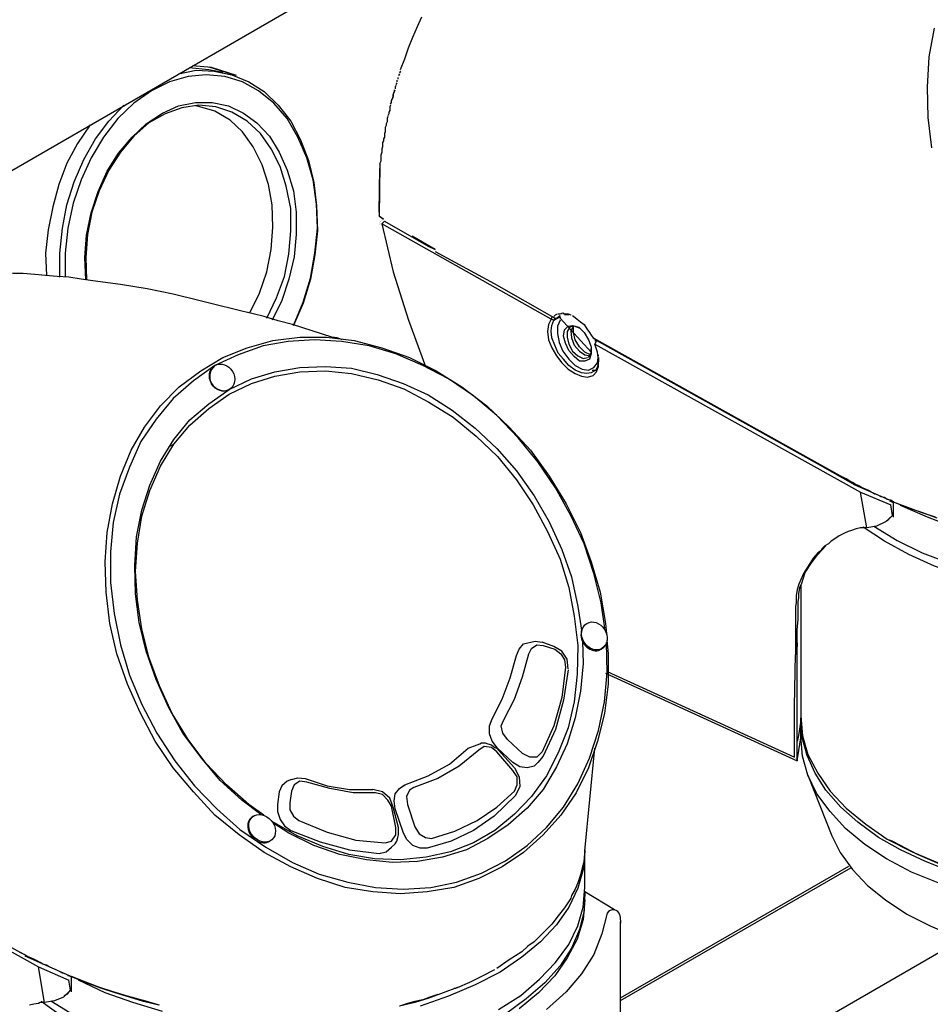
# Model space of a CAD drawing. Extents: x -12275 to 8380, y 0 to 5554.
# Drawn here: x 1216 to 1397, y 1270 to 1465 of the extents above; entities that cross this region are included whole.
import ezdxf
from ezdxf import colors
from ezdxf.entities.mleader import LeaderData, LeaderLine
from ezdxf.math import Vec2, Vec3

# ---------------------------------------------------------------- set-up
doc = ezdxf.new("R2010")
doc.units = 0
doc.header["$LTSCALE"] = 0.1
doc.layers.get('0').update_dxf_attribs({"linetype": 'CONTINUOUS'})
doc.layers.add('SUNPOU', color=7, linetype='CONTINUOUS')
doc.styles.get("Standard").update_dxf_attribs({"font": 'ROMANS.shx', "bigfont": 'extfont2.shx'})

# ---------------------------------------------------------------- blocks, each defined once
blk = doc.blocks.new('_OPEN')
at = {"color": 0, "linetype": 'ByBlock'}
for p, q in [((-1, 0.1667), (0, 0)), ((0, 0), (-1, -0.1667)), ((0, 0), (-1, 0))]:
    blk.add_line(p, q, dxfattribs=at)

msp = doc.modelspace()

# ---------------------------------------------------------------- linework, layer by layer
at = {"color": 2}
for p, q in [((1325.7, 1406.23), (1326.23, 1405.88)), ((1326.23, 1405.88), (1326.59, 1405.53)), ((1326.59, 1405.53), (1327.29, 1405)), ((1327.29, 1405), (1328, 1404.47)), ((1328, 1404.47), (1328.52, 1403.59)), ((1328.52, 1403.59), (1329.05, 1402.88)), ((1329.05, 1402.88), (1329.41, 1402.35)), ((1329.41, 1402.35), (1329.76, 1401.83)), ((1329.76, 1401.83), (1379.17, 1374.3)), ((1379.87, 1373.94), (1379.17, 1374.3)), ((1380.4, 1373.59), (1379.87, 1373.94)), ((1381.11, 1373.24), (1380.4, 1373.59)), ((1381.64, 1372.88), (1381.11, 1373.24)), ((1382.35, 1372.53), (1381.64, 1372.88)), ((1383.05, 1372.18), (1382.35, 1372.53)), ((1383.58, 1372), (1383.05, 1372.18)), ((1384.29, 1371.65), (1383.58, 1372)), ((1384.82, 1371.3), (1384.29, 1371.65)), ((1385.52, 1370.94), (1384.82, 1371.3)), ((1386.05, 1370.77), (1385.52, 1370.94)), ((1386.76, 1370.41), (1386.05, 1370.77)), ((1387.46, 1370.24), (1386.76, 1370.41)), ((1387.99, 1369.89), (1387.46, 1370.24)), ((1388.7, 1369.71), (1387.99, 1369.89)), ((1389.23, 1369.36), (1388.7, 1369.71)), ((1392.05, 1368.3), (1389.23, 1369.36)), ((1394.87, 1367.24), (1392.05, 1368.3)), ((1397.52, 1366.36), (1394.87, 1367.24)), ((1314.59, 1339), (1315.12, 1340.24)), ((1315.12, 1340.24), (1316, 1341.3)), ((1316, 1341.3), (1318.29, 1341.83)), ((1317.06, 1339.36), (1317.59, 1340.42)), ((1317.59, 1340.42), (1318.64, 1341.12)), ((1318.29, 1341.83), (1319.7, 1341.65)), ((1318.64, 1341.12), (1319.88, 1340.95)), ((1319.88, 1340.95), (1322.17, 1340.24)), ((1322.17, 1340.24), (1323.41, 1339.36)), ((1313.35, 1334.59), (1314.59, 1339)), ((1315.82, 1334.77), (1317.06, 1339.36)), ((1323.41, 1339.36), (1324.12, 1338.12)), ((1324.12, 1338.12), (1324.29, 1336.71)), ((1324.29, 1336.71), (1323.59, 1330.71)), ((1311.76, 1330.36), (1313.35, 1334.59)), ((1314.23, 1330.36), (1315.82, 1334.77)), ((1309.82, 1326.48), (1311.76, 1330.36)), ((1312.11, 1326.3), (1314.23, 1330.36)), ((1323.59, 1330.71), (1322, 1325.07)), ((1309.29, 1325.07), (1309.82, 1326.48)), ((1311.58, 1325.07), (1312.11, 1326.3)), ((1309.29, 1323.48), (1309.29, 1325.07)), ((1311.94, 1323.65), (1311.58, 1325.07)), ((1322, 1325.07), (1319.7, 1319.95)), ((1309.82, 1322.06), (1309.29, 1323.48)), ((1312.82, 1322.42), (1311.94, 1323.65)), ((1301.35, 1317.48), (1305.06, 1320.65)), ((1305.06, 1320.65), (1306.82, 1321.36)), ((1306.82, 1321.36), (1307.35, 1321.53)), ((1307.35, 1321.53), (1307.71, 1321.71)), ((1307.71, 1321.71), (1308.41, 1321.71)), ((1308.41, 1321.71), (1308.94, 1321.53)), ((1308.94, 1321.53), (1309.64, 1321.36)), ((1309.64, 1321.36), (1310.35, 1320.83)), ((1310.88, 1320.65), (1309.82, 1322.06)), ((1310.35, 1320.83), (1310.7, 1320.65)), ((1310.7, 1320.65), (1311.06, 1320.3)), ((1313.88, 1317.83), (1310.88, 1320.65)), ((1311.06, 1320.3), (1314.23, 1316.77)), ((1317.23, 1318.89), (1315.82, 1319.59)), ((1318.64, 1318.89), (1317.23, 1318.89)), ((1319.7, 1319.95), (1318.64, 1318.89)), ((1297.12, 1315.18), (1301.35, 1317.48)), ((1315.29, 1316.95), (1313.88, 1317.83)), ((1314.23, 1316.77), (1315.12, 1315.01)), ((1316.7, 1316.77), (1315.29, 1316.95)), ((1318.11, 1317.13), (1316.7, 1316.77)), ((1270.12, 1314.48), (1271.35, 1314.83)), ((1271.35, 1314.83), (1272.77, 1314.65)), ((1272.77, 1314.65), (1277.18, 1313.24)), ((1292.53, 1313.42), (1297.12, 1315.18)), ((1315.12, 1315.01), (1315.29, 1313.06)), ((1268.18, 1313.24), (1267.65, 1312.01)), ((1269.23, 1314.12), (1268.18, 1313.24)), ((1270.12, 1314.48), (1269.23, 1314.12)), ((1277.18, 1313.24), (1281.59, 1312.53)), ((1290.59, 1311.65), (1291.47, 1312.71)), ((1291.47, 1312.71), (1292.53, 1313.42)), ((1315.29, 1313.06), (1314.41, 1311.3)), ((1267.65, 1312.01), (1267.29, 1309.54)), ((1281.59, 1312.53), (1286.17, 1312.53)), ((1290.41, 1310.24), (1290.59, 1311.65)), ((1314.41, 1311.3), (1310.17, 1307.24)), ((1267.29, 1309.54), (1267.29, 1308.13)), ((1290.59, 1308.66), (1290.41, 1310.24)), ((1267.29, 1308.13), (1267.82, 1306.54)), ((1292.18, 1304.06), (1290.59, 1308.66)), ((1310.17, 1307.24), (1306.12, 1304.42)), ((1267.82, 1306.54), (1268.71, 1305.3)), ((1268.71, 1305.3), (1269.94, 1304.42)), ((1269.94, 1304.42), (1275.76, 1302.12)), ((1292.88, 1302.65), (1292.18, 1304.06)), ((1306.12, 1304.42), (1301.7, 1302.3)), ((1275.76, 1302.12), (1281.59, 1300.54)), ((1288.82, 1300.19), (1289.88, 1301.07)), ((1294.12, 1301.42), (1292.88, 1302.65)), ((1295.53, 1300.89), (1294.12, 1301.42)), ((1301.7, 1302.3), (1296.94, 1300.89)), ((1281.59, 1300.54), (1287.41, 1299.83)), ((1287.41, 1299.83), (1288.82, 1300.19)), ((1296.94, 1300.89), (1295.53, 1300.89)), ((1328, 1298.42), (1327.64, 1297.01)), ((1327.29, 1295.59), (1326.76, 1294.01)), ((1327.64, 1297.01), (1327.29, 1295.59)), ((1326.76, 1294.01), (1326.23, 1292.77)), ((1325.53, 1291.54), (1325.35, 1291.01)), ((1326.23, 1292.77), (1325.53, 1291.54)), ((1325.17, 1290.66), (1324.12, 1289.07)), ((1325.35, 1291.01), (1325.17, 1290.66)), ((1322.88, 1287.48), (1321.64, 1285.89)), ((1324.12, 1289.07), (1322.88, 1287.48)), ((1332.59, 1288.01), (1331.53, 1283.95)), ((1335.05, 1287.63), (1335.23, 1286.42)), ((1321.64, 1285.89), (1320.23, 1284.48)), ((1320.23, 1284.48), (1319.17, 1283.42)), ((1331.53, 1283.95), (1329.94, 1279.89)), ((1318.11, 1282.36), (1316.88, 1281.48)), ((1319.17, 1283.42), (1318.11, 1282.36)), ((1217.18, 1279.89), (1216.47, 1280.24)), ((1217.71, 1279.54), (1217.18, 1279.89)), ((1315.65, 1280.42), (1313.17, 1278.83)), ((1316.88, 1281.48), (1315.65, 1280.42)), ((1329.94, 1279.89), (1327.47, 1276.01)), ((1218.41, 1279.18), (1217.71, 1279.54)), ((1218.94, 1279.01), (1218.41, 1279.18)), ((1219.65, 1278.65), (1218.94, 1279.01)), ((1220.36, 1278.3), (1219.65, 1278.65)), ((1220.89, 1277.95), (1220.36, 1278.3)), ((1221.59, 1277.77), (1220.89, 1277.95)), ((1222.12, 1277.42), (1221.59, 1277.77)), ((1313.17, 1278.83), (1310.7, 1277.07)), ((1222.83, 1277.07), (1222.12, 1277.42)), ((1223.36, 1276.89), (1222.83, 1277.07)), ((1224.06, 1276.54), (1223.36, 1276.89)), ((1224.77, 1276.19), (1224.06, 1276.54)), ((1225.3, 1276.01), (1224.77, 1276.19)), ((1226, 1275.66), (1225.3, 1276.01)), ((1226.53, 1275.48), (1226, 1275.66)), ((1327.47, 1276.01), (1324.47, 1272.48)), ((1229.36, 1274.42), (1226.53, 1275.48)), ((1232.18, 1273.36), (1229.36, 1274.42)), ((1234.82, 1272.48), (1232.18, 1273.36)), ((1237.65, 1271.6), (1234.82, 1272.48)), ((1299.06, 1271.95), (1297.47, 1271.42)), ((1324.47, 1272.48), (1320.58, 1268.95)), ((1239.06, 1271.24), (1237.65, 1271.6)), ((1240.3, 1270.89), (1239.06, 1271.24)), ((1241.53, 1270.54), (1240.3, 1270.89)), ((1242.77, 1270.18), (1241.53, 1270.54)), ((1244, 1269.83), (1242.77, 1270.18)), ((1293.06, 1270.18), (1291.47, 1269.65)), ((1294.47, 1270.54), (1293.06, 1270.18)), ((1296.06, 1270.89), (1294.47, 1270.54)), ((1297.47, 1271.42), (1296.06, 1270.89))]:
    msp.add_line(p, q, dxfattribs=at)
for points in [[(1007.55, 1315.36), (1499.51, 1599.46), (1500.93, 1600.69), (1501.81, 1602.46), (1502.34, 1604.58), (1502.34, 1607.22), (1501.81, 1609.87), (1500.93, 1612.87), (1499.51, 1615.69), (1497.75, 1618.16), (1495.81, 1620.46), (1493.52, 1622.22), (1491.4, 1623.63), (1489.28, 1624.34), (1487.16, 1624.34), (1485.58, 1623.63), (995.02, 1340.42)], [(1291.65, 1454.94), (1292.53, 1457.05), (1293.23, 1459.17), (1294.12, 1461.29), (1295, 1463.41), (1295.88, 1465.35)], [(1396.81, 1439.41), (1396.11, 1445.41), (1395.93, 1451.41), (1396.28, 1457.41), (1397.34, 1463.06)], [(1249.83, 1455.29), (1253.71, 1454.94), (1256.53, 1454.41)], [(1259.18, 1453.7), (1254.24, 1455.29), (1250.53, 1455.64)], [(1253.71, 1455.47), (1258.12, 1454.06)], [(1291.65, 1454.94), (1291.65, 1454.94)], [(1247.71, 1454.06), (1251.24, 1454.76), (1254.77, 1454.59), (1258.3, 1453.88), (1261.65, 1452.47), (1264.65, 1450.53), (1267.47, 1447.88), (1269.94, 1444.71), (1271.88, 1441), (1273.47, 1436.94), (1274.53, 1432.53), (1275.06, 1427.94), (1275.24, 1423), (1274.71, 1418.24), (1273.83, 1413.47), (1272.41, 1408.71), (1270.47, 1404.29), (1272.41, 1408.88), (1273.83, 1413.65), (1274.71, 1418.59), (1275.24, 1423.53), (1275.06, 1428.29), (1274.35, 1433.06), (1273.12, 1437.47), (1271.35, 1441.53), (1269.23, 1445.23), (1266.59, 1448.23), (1263.59, 1450.7), (1260.41, 1452.47), (1256.89, 1453.53), (1253.18, 1453.88), (1249.65, 1453.53), (1245.94, 1452.47), (1242.41, 1450.7), (1238.89, 1448.23), (1235.71, 1445.23), (1232.89, 1441.53), (1230.42, 1437.47), (1228.47, 1433.06), (1226.88, 1428.47), (1225.83, 1423.53), (1225.3, 1418.59), (1225.3, 1413.82)], [(1291.12, 1453.35), (1291.12, 1453)], [(1291.12, 1453), (1291.12, 1453)], [(1291.47, 1454.06), (1291.29, 1453.7)], [(1291.29, 1453.7), (1291.29, 1453.7)], [(1291.29, 1453.53), (1291.29, 1453.53)], [(1291.65, 1454.59), (1291.47, 1454.23)], [(1291.47, 1454.23), (1291.47, 1454.23)], [(1291.65, 1454.76), (1291.65, 1454.76)], [(1290.77, 1451.76), (1290.59, 1451.41), (1290.59, 1451.06)], [(1290.59, 1451.06), (1290.59, 1451.06)], [(1290.94, 1452.29), (1290.77, 1451.94)], [(1290.77, 1451.94), (1290.77, 1451.94)], [(1290.94, 1452.82), (1290.94, 1452.47)], [(1290.94, 1452.47), (1290.94, 1452.47)], [(1289.71, 1448.06), (1289.88, 1448.41), (1289.88, 1448.76), (1290.06, 1449.11), (1290.24, 1449.47), (1290.24, 1450), (1290.24, 1449.64), (1290.06, 1449.29)], [(1290.06, 1449.29), (1290.06, 1449.29)], [(1290.41, 1450.88), (1290.41, 1450.53), (1290.24, 1450.17)], [(1290.24, 1450), (1290.41, 1450.35), (1290.59, 1450.88)], [(1290.24, 1450.17), (1290.24, 1450.17)], [(1224.24, 1413.82), (1224.24, 1418.59), (1224.77, 1423.53), (1225.65, 1428.12), (1227.06, 1432.7), (1229, 1437.12), (1231.3, 1441.17), (1233.94, 1444.71), (1236.94, 1447.88)], [(1229.36, 1413.29), (1229.18, 1417.71), (1229.53, 1422.12), (1230.42, 1426.53), (1231.83, 1430.76), (1233.59, 1434.82), (1235.88, 1438.35), (1238.53, 1441.53), (1241.36, 1444.18), (1244.53, 1446.29), (1247.71, 1447.7), (1251.06, 1448.41), (1254.41, 1448.41), (1257.59, 1447.7), (1260.59, 1446.29), (1263.24, 1444.35), (1265.71, 1441.7), (1267.65, 1438.53), (1269.23, 1435), (1270.47, 1430.94), (1271, 1426.71), (1271, 1422.29), (1270.65, 1417.88), (1269.59, 1413.47), (1268.18, 1409.24), (1266.24, 1405.35)], [(1265.18, 1405.7), (1267.12, 1409.77), (1268.71, 1414), (1269.59, 1418.41), (1269.94, 1423), (1269.94, 1427.41), (1269.06, 1431.82), (1267.82, 1435.71), (1266.06, 1439.23), (1263.94, 1442.23), (1261.29, 1444.71), (1258.3, 1446.47), (1255.12, 1447.53), (1251.76, 1447.88), (1248.42, 1447.35), (1245.06, 1446.12), (1241.88, 1444.35), (1238.89, 1441.7), (1236.24, 1438.53), (1233.94, 1435), (1232, 1430.94), (1230.59, 1426.71), (1229.71, 1422.29), (1229.36, 1417.71), (1229.53, 1413.29)], [(1261.82, 1406.76), (1263.77, 1410.65), (1265.18, 1414.88), (1266.06, 1419.3), (1266.41, 1423.7), (1266.24, 1428.12), (1265.53, 1432.17), (1264.3, 1436.06), (1262.53, 1439.59), (1260.41, 1442.59), (1257.94, 1444.88), (1254.94, 1446.64), (1251.94, 1447.53), (1251.06, 1447.7)], [(1289.71, 1447.88), (1289.53, 1447.53), (1289.53, 1447.17), (1289.53, 1446.82), (1289.35, 1446.47), (1289.35, 1446.12), (1289.18, 1445.76)], [(1289.71, 1448.06), (1289.71, 1448.06)], [(1289.18, 1445.59), (1289, 1445.23), (1289, 1444.88), (1289, 1444.53), (1288.82, 1444.18), (1288.82, 1443.82), (1288.65, 1443.47), (1288.65, 1443.12), (1288.65, 1442.59), (1288.47, 1442.23), (1288.47, 1441.88), (1288.47, 1441.53), (1288.29, 1441.17), (1288.29, 1440.82), (1288.12, 1440.47), (1288.12, 1439.94), (1288.12, 1439.59), (1287.94, 1439.23), (1287.94, 1438.88), (1287.94, 1438.53), (1287.76, 1438), (1287.76, 1437.65), (1287.76, 1437.29), (1287.76, 1436.76), (1287.59, 1436.41), (1287.59, 1436.06), (1287.41, 1426), (1288.29, 1425.29), (1287.76, 1425.65), (1287.41, 1425.82)], [(1289.18, 1445.76), (1289.18, 1445.76)], [(1230.24, 1444), (1227.77, 1440.29), (1225.65, 1436.41), (1224.06, 1432.17), (1222.83, 1427.77), (1221.95, 1423.17), (1221.42, 1418.59), (1221.59, 1414.17)], [(1287.41, 1436.06), (1287.41, 1436.06)], [(1287.59, 1436.06), (1287.59, 1436.06)], [(1287.41, 1426.71), (1287.59, 1435.35)], [(1287.23, 1426), (1287.23, 1426)], [(1287.41, 1426), (1287.41, 1426)], [(1287.41, 1426), (1287.41, 1426)], [(1287.59, 1424.59), (1287.59, 1424.59)], [(1287.59, 1424.59), (1287.59, 1424.59)], [(1287.59, 1424.41), (1287.59, 1424.41)], [(1287.59, 1424.23), (1287.59, 1424.23)], [(1287.59, 1424.23), (1287.59, 1424.23)], [(1287.76, 1424.94), (1287.76, 1424.94)], [(1287.76, 1424.76), (1287.76, 1424.76)], [(1287.76, 1424.76), (1287.76, 1424.76)], [(1287.76, 1424.76), (1287.76, 1424.76)], [(1287.76, 1424.41), (1287.76, 1424.41)], [(1287.76, 1424.41), (1287.76, 1424.41)], [(1287.76, 1424.41), (1287.76, 1424.41)], [(1287.76, 1424.23), (1287.76, 1424.23)], [(1287.76, 1424.23), (1287.76, 1424.23)], [(1287.76, 1424.23), (1287.76, 1424.23)], [(1287.94, 1425.12), (1287.94, 1425.12)], [(1288.47, 1424.94), (1287.94, 1424.41), (1290.24, 1414.88), (1293.23, 1405.35), (1296.59, 1396.18)], [(1321.64, 1406.06), (1321.47, 1405.53), (1287.94, 1424.41)], [(1288.12, 1425.29), (1288.12, 1425.29)], [(1288.12, 1425.12), (1288.12, 1425.12)], [(1288.47, 1424.94), (1297.12, 1420)], [(1288.65, 1425.12), (1288.65, 1425.12)], [(1297.12, 1420), (1298.53, 1419.3), (1293.94, 1421.94)], [(1298.53, 1418.94), (1310.17, 1412.59), (1322, 1405.88), (1322.35, 1405.7)], [(1280.18, 1401.47), (1279.12, 1401.83), (1278.06, 1402), (1274.18, 1403.24), (1270.29, 1404.47), (1267.47, 1405.18), (1264.65, 1406.06), (1262.53, 1406.59), (1260.23, 1407.12), (1258.12, 1407.65), (1256, 1408.18), (1253.88, 1408.71), (1251.76, 1409.24), (1246.65, 1410.47), (1241.53, 1411.53), (1236.24, 1412.41), (1230.77, 1413.12), (1228.47, 1413.47), (1226, 1413.82), (1223.71, 1414), (1221.42, 1414.17), (1219.3, 1414.35), (1217, 1414.53), (1214.89, 1414.53)], [(1322, 1406.06), (1322.35, 1406.41), (1322.7, 1406.59)], [(1322.53, 1405.7), (1323.23, 1406.23)], [(1322.7, 1406.59), (1322.7, 1406.59)], [(1322.88, 1406.59), (1323.23, 1406.59), (1323.76, 1406.76), (1324.12, 1406.59), (1324.47, 1406.59), (1324.82, 1406.59), (1325.35, 1406.41)], [(1322.88, 1406.59), (1322.88, 1406.59)], [(1323.06, 1406.23), (1323.06, 1406.23)], [(1323.06, 1406.23), (1323.06, 1406.23)], [(1323.06, 1406.23), (1323.23, 1405.88)], [(1323.23, 1406.23), (1323.23, 1406.23)], [(1323.23, 1406.23), (1323.23, 1406.23)], [(1323.41, 1406.23), (1323.41, 1406.23)], [(1323.41, 1406.23), (1323.41, 1406.23)], [(1323.41, 1406.23), (1323.41, 1406.23)], [(1323.59, 1406.41), (1323.59, 1406.41)], [(1323.59, 1406.41), (1323.59, 1406.41)], [(1323.59, 1406.41), (1323.59, 1406.41)], [(1323.76, 1406.41), (1323.76, 1406.41)], [(1323.76, 1406.41), (1323.76, 1406.41)], [(1323.94, 1406.41), (1323.94, 1406.41)], [(1323.94, 1406.41), (1323.94, 1406.41)], [(1323.94, 1406.41), (1323.94, 1406.41)], [(1325, 1406.41), (1324.12, 1406.41)], [(1324.12, 1406.41), (1324.12, 1406.41)], [(1324.12, 1406.41), (1324.12, 1406.41)], [(1325, 1406.41), (1325, 1406.41)], [(1325.35, 1406.41), (1325.35, 1406.41)], [(1325.53, 1406.23), (1325.53, 1406.23)], [(1322, 1405.35), (1321.47, 1405.53), (1320.94, 1404.47), (1320.76, 1403.06), (1320.94, 1401.47), (1321.64, 1399.88), (1322.53, 1398.29), (1323.59, 1396.88), (1324.82, 1395.65), (1326.23, 1394.77), (1327.47, 1394.24), (1328.7, 1394.06), (1329.76, 1394.41), (1330.47, 1395.12), (1330.82, 1396.18), (1330.82, 1397.41), (1330.64, 1399), (1330.11, 1400.59), (1382.7, 1371.3), (1388.7, 1368.83)], [(1330.82, 1397.94), (1330.82, 1397.59), (1330.82, 1397.23), (1330.64, 1396.18), (1330.29, 1395.47), (1329.41, 1394.94), (1328.52, 1394.77), (1327.47, 1394.94), (1326.23, 1395.47), (1325, 1396.35), (1323.94, 1397.59), (1322.88, 1398.82), (1322.17, 1400.41), (1321.64, 1401.83), (1321.47, 1403.24), (1321.64, 1404.29), (1322, 1405.35)], [(1322.17, 1405.7), (1322, 1405.35), (1323.23, 1406.06)], [(1322, 1406.06), (1322, 1406.06)], [(1322, 1406.06), (1322, 1406.06)], [(1322, 1406.06), (1322, 1406.06)], [(1322, 1406.06), (1322, 1406.06)], [(1322, 1406.06), (1322, 1406.06)], [(1322, 1406.06), (1322, 1406.06)], [(1322, 1405.88), (1322, 1405.88)], [(1322, 1405.88), (1322, 1405.88)], [(1322.17, 1405.88), (1322.17, 1405.88)], [(1322.17, 1405.88), (1322.17, 1405.88)], [(1322.17, 1405.88), (1322.17, 1405.88)], [(1322.17, 1405.88), (1322.17, 1405.88)], [(1322.17, 1405.7), (1322.17, 1405.7)], [(1322.35, 1405.7), (1322.35, 1405.7)], [(1322.35, 1405.7), (1322.35, 1405.7)], [(1322.35, 1405.7), (1322.35, 1405.7)], [(1322.35, 1405.7), (1322.35, 1405.7)], [(1322.35, 1405.7), (1322.35, 1405.7)], [(1322.53, 1405.88), (1322.53, 1405.88)], [(1322.53, 1405.88), (1322.53, 1405.88)], [(1322.53, 1405.7), (1322.53, 1405.7)], [(1322.53, 1405.7), (1322.53, 1405.7)], [(1322.53, 1405.7), (1322.53, 1405.7)], [(1322.7, 1405.88), (1322.7, 1405.88)], [(1322.7, 1405.88), (1322.7, 1405.88)], [(1323.23, 1405.35), (1322.7, 1404.12), (1322.7, 1402.71), (1323.06, 1400.94), (1323.76, 1399.18), (1325, 1397.59), (1326.23, 1396.35), (1327.64, 1395.65), (1328.88, 1395.47), (1329.94, 1396), (1330.64, 1396.88), (1330.82, 1398.47)], [(1322.88, 1406.06), (1322.88, 1406.06)], [(1322.88, 1406.06), (1322.88, 1406.06)], [(1322.88, 1406.06), (1322.88, 1406.06)], [(1323.06, 1406.06), (1323.06, 1406.06)], [(1323.06, 1406.06), (1323.06, 1406.06)], [(1323.23, 1406.06), (1323.23, 1406.06)], [(1323.23, 1405.88), (1323.23, 1405.53)], [(1323.23, 1405.88), (1323.23, 1405.88)], [(1323.23, 1405.88), (1323.23, 1405.88)], [(1323.23, 1405.7), (1323.23, 1405.7)], [(1323.23, 1405.7), (1323.23, 1405.7)], [(1323.23, 1405.53), (1323.23, 1405.53)], [(1323.23, 1405.35), (1323.23, 1405.35)], [(1327.11, 1403.77), (1326.06, 1404.12), (1325.17, 1403.94), (1324.65, 1403.06), (1324.65, 1402), (1325, 1400.59), (1325.7, 1399.18), (1326.76, 1398.29), (1327.82, 1397.76), (1328.7, 1397.94)], [(1329.23, 1398.82), (1329.23, 1398.47), (1328.17, 1399), (1327.11, 1400.06), (1326.23, 1401.47), (1325.88, 1402.88), (1325.88, 1404.12), (1325.35, 1403.24), (1325.53, 1401.83), (1326.06, 1400.41), (1327.11, 1399.18), (1328.17, 1398.47), (1329.23, 1398.29)], [(1332.52, 1342.02), (1332.76, 1339.36), (1332.76, 1333.36), (1332.06, 1327.53), (1330.64, 1322.06), (1328.88, 1316.77), (1326.41, 1311.83), (1323.41, 1307.42), (1319.88, 1303.54), (1316, 1300.01), (1311.76, 1297.18), (1307.18, 1294.89), (1302.23, 1293.13), (1296.94, 1292.24), (1291.65, 1291.89), (1286.17, 1292.24), (1280.71, 1293.13), (1275.24, 1294.89), (1269.94, 1297.18), (1264.65, 1300.01), (1259.71, 1303.54), (1254.94, 1307.42), (1250.71, 1312.01), (1246.65, 1316.77), (1243.12, 1322.06), (1240.12, 1327.71), (1237.65, 1333.36), (1235.53, 1339.36), (1234.12, 1345.36), (1233.41, 1351.53), (1233.24, 1357.53), (1233.59, 1363.35), (1234.65, 1369), (1236.24, 1374.47), (1238.36, 1379.59), (1241, 1384.18), (1244.18, 1388.41), (1247.89, 1392.12), (1252.12, 1395.3), (1256.53, 1397.94), (1261.29, 1399.88), (1266.41, 1401.3), (1271.71, 1402), (1277, 1402), (1282.47, 1401.3), (1287.94, 1399.88), (1293.41, 1397.94), (1298.71, 1395.3), (1303.82, 1392.12), (1308.76, 1388.41), (1313.17, 1384.18), (1317.41, 1379.59), (1321.11, 1374.47), (1324.47, 1369), (1327.29, 1363.35), (1329.41, 1357.53), (1331.17, 1351.53), (1332.23, 1345.36), (1332.41, 1343.35)], [(1332.15, 1343.96), (1331.35, 1349.42), (1329.94, 1355.24), (1328, 1361.06), (1325.35, 1366.71), (1322.35, 1372.18), (1318.82, 1377.3), (1314.94, 1382.06), (1310.7, 1386.47), (1306.12, 1390.35), (1301.17, 1393.71), (1296.06, 1396.35), (1290.77, 1398.65), (1285.47, 1400.24), (1280, 1401.12), (1274.71, 1401.47), (1269.41, 1401.12), (1264.47, 1400.24), (1259.53, 1398.47), (1254.94, 1396.35), (1250.71, 1393.36), (1246.65, 1389.82), (1243.29, 1385.77), (1240.3, 1381.35), (1238, 1376.24), (1236.06, 1370.94), (1234.82, 1365.3), (1234.3, 1359.48), (1234.3, 1353.47), (1235, 1347.3), (1236.24, 1341.12), (1238, 1335.12), (1240.47, 1329.3), (1243.47, 1323.65), (1247, 1318.18), (1250.88, 1313.24), (1255.3, 1308.66), (1259.88, 1304.59), (1265, 1301.07), (1270.29, 1298.07), (1275.59, 1295.77), (1281.24, 1294.18), (1286.7, 1293.13), (1292.18, 1292.77), (1297.65, 1293.13), (1302.76, 1294.18), (1307.71, 1295.95), (1312.47, 1298.42), (1316.7, 1301.42), (1320.58, 1304.95), (1323.94, 1309.01), (1326.76, 1313.59), (1329.05, 1318.71), (1330.82, 1324.18), (1332.06, 1329.83), (1332.59, 1335.65), (1332.42, 1341.56)], [(1329.76, 1401.83), (1329.76, 1401.83)], [(1329.76, 1401.83), (1330.11, 1401.65)], [(1329.76, 1401.83), (1329.76, 1401.83)], [(1329.76, 1401.83), (1329.76, 1401.83)], [(1329.76, 1401.83), (1329.76, 1401.83)], [(1329.76, 1401.65), (1329.76, 1401.65)], [(1329.76, 1401.65), (1329.76, 1401.65)], [(1329.76, 1401.65), (1329.76, 1401.65)], [(1329.76, 1401.65), (1329.76, 1401.65)], [(1329.76, 1401.65), (1329.76, 1401.65)], [(1329.76, 1401.65), (1329.76, 1401.65)], [(1329.76, 1401.65), (1329.76, 1401.65)], [(1329.76, 1401.65), (1329.76, 1401.65)], [(1329.76, 1401.65), (1329.76, 1401.65)], [(1329.76, 1401.65), (1329.76, 1401.65)], [(1329.76, 1401.65), (1329.76, 1401.65)], [(1329.76, 1401.65), (1329.76, 1401.65)], [(1329.76, 1401.65), (1329.76, 1401.65)], [(1329.94, 1401.65), (1329.94, 1401.65)], [(1329.94, 1401.65), (1329.94, 1401.65)], [(1330.11, 1401.65), (1330.11, 1401.65)], [(1330.47, 1401.47), (1330.11, 1401.3), (1330.47, 1401.3), (1330.11, 1400.59)], [(1330.11, 1401.47), (1330.11, 1401.47)], [(1330.11, 1401.3), (1330.11, 1401.3)], [(1330.47, 1401.3), (1330.47, 1401.3)], [(1388.87, 1369.53), (1381.64, 1372.71), (1374.76, 1376.59), (1330.47, 1401.3)], [(1328.88, 1397.94), (1329.41, 1398.65), (1329.41, 1399.71)], [(1329.23, 1398.47), (1329.05, 1398.12)], [(1329.41, 1399), (1329.41, 1399)], [(1328.7, 1397.94), (1328.7, 1397.94)], [(1329.05, 1398.12), (1329.05, 1398.12)], [(1329.05, 1398.12), (1329.05, 1398.12)], [(1264, 1307.52), (1260.23, 1310.42), (1256, 1314.3), (1252.12, 1318.89), (1248.59, 1323.65), (1245.77, 1328.77), (1243.29, 1334.24), (1241.36, 1339.89), (1239.95, 1345.53), (1239.24, 1351.18), (1239.06, 1356.83), (1239.42, 1362.47), (1240.47, 1367.77), (1242.06, 1372.71), (1244.18, 1377.47), (1246.83, 1381.71), (1250, 1385.59), (1253.71, 1388.76), (1257.77, 1391.59), (1262.18, 1393.71), (1266.77, 1395.12), (1271.71, 1396), (1276.82, 1396.18), (1281.94, 1395.82), (1287.06, 1394.59), (1292.18, 1392.83), (1297.12, 1390.53), (1301.88, 1387.53), (1306.47, 1384), (1310.7, 1379.94), (1314.59, 1375.53), (1318.11, 1370.59), (1321.11, 1365.47), (1323.59, 1360), (1325.53, 1354.53), (1326.76, 1348.71), (1327.5, 1343.99)], [(1246.12, 1380.47), (1246.83, 1380.82), (1250, 1384.53), (1253.71, 1387.88), (1257.77, 1390.71), (1262.18, 1392.83), (1266.77, 1394.24), (1271.71, 1395.12), (1276.82, 1395.3), (1281.94, 1394.77), (1287.23, 1393.53), (1292.35, 1391.77), (1297.29, 1389.12), (1302.06, 1386.12), (1306.65, 1382.41), (1310.88, 1378.36), (1314.59, 1373.77), (1317.94, 1368.83), (1320.76, 1363.53), (1323.23, 1358.06), (1325, 1352.42), (1326.06, 1346.77), (1326.76, 1340.95), (1326.59, 1335.3), (1326.06, 1329.83), (1324.82, 1324.71), (1322.88, 1319.77), (1320.58, 1315.18), (1317.59, 1311.12), (1314.23, 1307.6), (1310.35, 1304.42), (1306.12, 1301.95), (1301.53, 1300.19), (1296.76, 1299.13), (1291.65, 1298.6), (1286.53, 1298.77), (1281.41, 1299.66), (1276.29, 1301.24), (1271.18, 1303.36), (1266.24, 1306.18), (1266.19, 1306.21)], [(1254.94, 1396.35), (1254.94, 1396.35)], [(1329.58, 1395.47), (1330.47, 1395.47)], [(1490.87, 1386.3), (1490.69, 1382.41), (1489.81, 1378.71), (1488.22, 1375), (1485.93, 1371.47), (1482.93, 1368.12), (1479.4, 1364.94), (1475.16, 1361.94), (1470.4, 1359.3), (1465.28, 1357), (1459.81, 1355.06), (1453.81, 1353.47), (1447.63, 1352.06), (1441.28, 1351.36), (1434.76, 1350.83), (1428.23, 1350.83), (1421.7, 1351.18), (1415.17, 1351.89), (1408.99, 1353.12), (1402.99, 1354.71), (1397.34, 1356.65), (1392.23, 1358.95), (1387.46, 1361.59), (1383.23, 1364.41)], [(1264.59, 1307.39), (1261.65, 1309.54), (1257.24, 1313.42), (1253.18, 1317.65), (1249.65, 1322.42), (1246.47, 1327.53), (1244, 1333.01), (1241.88, 1338.65), (1240.47, 1344.3), (1239.59, 1349.95), (1239.24, 1355.59), (1239.59, 1361.24), (1240.47, 1366.53), (1242.06, 1371.65), (1244.18, 1376.42), (1246.83, 1380.82)], [(1383.94, 1364.24), (1382.7, 1371.3)], [(1397.87, 1366.18), (1395.05, 1367.24), (1392.23, 1368.12), (1389.58, 1369.18), (1389.05, 1369.36), (1388.52, 1369.53)], [(1388.87, 1369.18), (1388.87, 1369.18)], [(1388.87, 1369.18), (1388.87, 1369.18)], [(1389.05, 1369.36), (1389.05, 1369.36)], [(1389.05, 1369.18), (1389.05, 1369.18)], [(1389.05, 1369.18), (1389.05, 1369.18)], [(1389.23, 1366.36), (1389.23, 1369.53)], [(1389.23, 1369.36), (1389.23, 1369.36)], [(1387.81, 1365.65), (1388.17, 1365.83), (1388.52, 1366.18), (1389.05, 1366.71), (1388.7, 1368.83)], [(1388.7, 1369), (1388.7, 1369)], [(1388.7, 1369), (1388.7, 1369)], [(1388.7, 1369), (1388.7, 1369)], [(1388.7, 1368.83), (1388.7, 1368.83)], [(1388.7, 1368.83), (1388.7, 1368.83)], [(1388.7, 1368.83), (1388.7, 1368.83)], [(1401.41, 1364.24), (1395.93, 1366.36), (1390.64, 1368.65)], [(1389.05, 1366.71), (1387.64, 1365.47), (1385.88, 1364.59), (1383.94, 1364.24)], [(1389.05, 1366.71), (1389.05, 1366.71)], [(1389.05, 1366.71), (1389.05, 1366.71)], [(1389.05, 1366.71), (1389.05, 1366.71)], [(1389.05, 1366.71), (1389.05, 1366.71)], [(1389.05, 1366.71), (1389.05, 1366.71)], [(1389.05, 1366.71), (1389.05, 1366.71)], [(1389.05, 1366.71), (1389.05, 1366.71)], [(1389.05, 1366.71), (1389.05, 1366.71)], [(1389.05, 1366.71), (1389.05, 1366.71)], [(1389.05, 1366.71), (1389.05, 1366.71)], [(1389.05, 1366.71), (1389.05, 1366.71)], [(1389.05, 1366.53), (1389.05, 1366.53)], [(1389.05, 1366.53), (1389.05, 1366.53)], [(1389.23, 1366.53), (1389.23, 1366.53)], [(1389.23, 1366.53), (1389.23, 1366.53)], [(1389.23, 1366.53), (1389.23, 1366.53)], [(1389.23, 1366.53), (1389.23, 1366.53)], [(1389.23, 1366.53), (1389.23, 1366.53)], [(1389.23, 1366.53), (1389.23, 1366.53)], [(1389.23, 1366.53), (1389.23, 1366.53)], [(1389.23, 1366.53), (1389.23, 1366.53)], [(1389.23, 1366.53), (1389.23, 1366.53)], [(1383.41, 1364.24), (1383.05, 1364.24), (1382.7, 1364.24), (1381.82, 1364.06), (1380.93, 1363.71), (1380.23, 1363.53), (1379.52, 1363.18), (1378.46, 1362.65), (1377.41, 1361.94), (1376.88, 1361.59), (1376.35, 1361.06), (1375.64, 1360.71), (1375.11, 1360.18), (1374.76, 1359.65), (1374.23, 1359.3), (1373.35, 1358.24), (1372.64, 1357.18), (1371.4, 1355.24), (1370.52, 1353.12), (1370.17, 1352.06), (1369.99, 1350.83), (1369.99, 1350.12), (1369.99, 1349.42), (1369.82, 1348.71), (1369.82, 1347.83), (1369.82, 1345.89), (1369.82, 1343.95), (1369.82, 1341.65), (1369.82, 1339.18)], [(1383.76, 1364.24), (1383.41, 1364.24)], [(1383.76, 1364.24), (1383.76, 1364.24)], [(1383.76, 1364.24), (1383.76, 1364.24)], [(1383.94, 1364.24), (1383.94, 1364.24)], [(1383.94, 1364.24), (1383.94, 1364.24)], [(1383.94, 1364.24), (1383.94, 1364.24)], [(1383.94, 1364.24), (1383.94, 1364.24)], [(1383.94, 1364.24), (1383.94, 1364.24)], [(1385.35, 1364.59), (1389.93, 1361.77), (1394.87, 1359.3), (1400.52, 1357.18)], [(1370.87, 1323.12), (1370.17, 1318.54), (1370.17, 1318.18), (1370.17, 1328.77), (1370.17, 1339.36), (1370.17, 1340.59), (1370.17, 1341.83), (1370.17, 1342.89), (1370.17, 1344.12), (1370.35, 1346.06), (1370.35, 1348), (1370.35, 1348.89), (1370.35, 1349.59), (1370.52, 1350.48), (1370.52, 1351.18), (1370.7, 1352.42), (1371.05, 1353.3), (1371.76, 1355.41), (1372.99, 1357.36), (1374.23, 1358.95), (1375.82, 1360.71)], [(1370.87, 1353.83), (1370.87, 1353.83)], [(1370.87, 1352.95), (1370.87, 1327.01), (1371.23, 1323.12), (1372.29, 1319.42), (1374.23, 1315.71), (1376.7, 1312.18), (1379.87, 1308.83), (1383.76, 1305.65), (1387.99, 1302.65), (1392.94, 1300.19), (1398.4, 1297.89), (1404.23, 1295.95), (1410.23, 1294.54), (1416.58, 1293.3), (1423.11, 1292.6), (1429.81, 1292.42)], [(1370.87, 1352.06), (1370.87, 1352.06)], [(1328.52, 1345.36), (1328.52, 1345.36)], [(1327.68, 1341.83), (1327.82, 1337.42), (1327.29, 1331.95), (1326.23, 1326.65), (1324.65, 1321.53), (1322.53, 1316.95), (1319.88, 1312.53), (1316.7, 1308.83), (1313, 1305.48), (1308.94, 1302.83), (1304.7, 1300.54), (1299.94, 1299.13), (1295, 1298.24), (1290.06, 1298.07), (1284.94, 1298.6), (1279.65, 1299.66), (1274.53, 1301.42), (1269.59, 1303.89), (1266.42, 1305.89)], [(1319.53, 1341.65), (1319.53, 1341.65)], [(1324.82, 1336.36), (1324.65, 1338.3), (1323.59, 1339.89), (1322, 1340.77), (1319.7, 1341.65)], [(1370.17, 1341.48), (1370.17, 1340.77)], [(1332.59, 1335.83), (1369.64, 1318.89), (1369.64, 1328.95), (1369.82, 1339.18), (1370.17, 1339.36)], [(1324.82, 1336.18), (1323.94, 1330.18), (1322.35, 1324.36), (1319.88, 1319.06), (1318.82, 1317.83), (1318.11, 1317.13)], [(1324.82, 1336.18), (1324.82, 1336.18)], [(1332.23, 1335.48), (1370.17, 1318.18)], [(1398.05, 1294.01), (1392.76, 1296.12), (1387.81, 1298.77), (1383.58, 1301.6), (1379.7, 1304.77), (1376.7, 1308.13), (1374.05, 1311.65), (1372.29, 1315.36), (1371.23, 1319.06), (1370.87, 1322.95), (1370.87, 1326.12), (1370.35, 1322.77), (1370.17, 1322.06), (1370.17, 1325.77), (1370.17, 1329.47)], [(1431.4, 1291.54), (1425.05, 1291.72), (1418.7, 1292.24), (1412.52, 1293.13), (1406.52, 1294.54), (1400.88, 1296.12), (1395.58, 1298.24), (1390.64, 1300.54), (1386.23, 1303.01), (1382.17, 1306.01), (1378.82, 1309.01), (1375.82, 1312.36), (1373.7, 1315.71), (1372.11, 1319.24), (1371.05, 1322.95), (1370.87, 1326.65)], [(1312.82, 1322.42), (1315.82, 1319.59)], [(1328.17, 1300.36), (1330.11, 1320.65)], [(1369.82, 1318.71), (1369.82, 1318.71)], [(1369.82, 1318.54), (1369.82, 1318.54)], [(1369.99, 1318.54), (1369.99, 1318.54)], [(1369.99, 1318.36), (1369.99, 1318.36)], [(1369.99, 1318.36), (1369.99, 1318.36)], [(1370.17, 1318.18), (1370.17, 1318.18)], [(1370.17, 1318.18), (1370.17, 1318.18)], [(1370.17, 1318.18), (1370.17, 1318.18)], [(1372.29, 1315.36), (1377.05, 1303.36), (1378.64, 1300.01), (1381.11, 1296.65), (1384.11, 1293.48), (1387.64, 1290.66), (1391.88, 1287.83), (1396.46, 1285.54), (1401.41, 1283.42)], [(1292, 1313.06), (1292.53, 1313.42)], [(1159.3, 1311.48), (1158.77, 1311.65), (1158.24, 1310.42), (1158.07, 1309.18), (1158.24, 1307.6), (1158.95, 1306.01), (1159.83, 1304.42), (1160.89, 1303.01), (1162.13, 1301.77), (1163.54, 1300.71), (1164.77, 1300.19), (1166.01, 1300.19), (1167.06, 1300.36), (1167.77, 1301.07), (1168.12, 1302.12), (1168.12, 1303.54), (1167.95, 1305.12), (1167.42, 1306.71), (1220, 1277.42), (1226, 1274.78)], [(1289.88, 1301.07), (1290.59, 1301.77), (1290.94, 1302.3), (1291.12, 1303.01), (1291.29, 1303.54), (1291.29, 1304.24), (1291.29, 1304.95), (1290.24, 1309.01), (1289.53, 1310.77), (1288.12, 1312.01), (1286.17, 1312.53)], [(1167.06, 1307.77), (1216.47, 1280.24), (1216.83, 1280.07)], [(1262.35, 1307.07), (1262.35, 1307.07)], [(1430.34, 1292.07), (1423.81, 1292.42), (1417.29, 1293.13), (1411.11, 1294.18), (1405.11, 1295.59), (1399.29, 1297.36), (1393.99, 1299.66), (1389.23, 1302.12), (1388.52, 1302.48)], [(1287.76, 1300.01), (1287.76, 1300.01)], [(1311.06, 1268.95), (1315.47, 1271.77), (1319.17, 1274.95), (1322.35, 1278.3), (1325, 1281.83), (1326.76, 1285.54), (1327.82, 1289.24), (1328.17, 1293.13), (1328.17, 1300.54), (1327.82, 1296.65), (1326.76, 1292.95), (1325, 1289.24), (1322.53, 1285.71), (1319.35, 1282.36), (1315.65, 1279.36), (1311.41, 1276.36), (1306.47, 1273.89), (1301.17, 1271.6), (1295.53, 1269.65)], [(1334, 1288.71), (1328.17, 1292.24), (1328, 1288.54), (1327.11, 1284.83), (1325.53, 1281.13), (1323.23, 1277.6), (1320.23, 1274.25), (1316.53, 1271.07), (1312.47, 1268.07)], [(1328.17, 1290.83), (1328.17, 1291.54)], [(1328.17, 1290.66), (1327.82, 1286.77), (1326.59, 1282.89), (1324.65, 1279.18), (1322.17, 1275.66), (1319, 1272.3), (1315.12, 1269.13)], [(1328.17, 1290.83), (1328.17, 1290.83)], [(1328.17, 1290.66), (1328.17, 1290.66)], [(1335.23, 1286.42), (1335.23, 1286.42)], [(1335.23, 1286.42), (1335.23, 1286.42)], [(1335.23, 1286.42), (1335.23, 1286.07)], [(1335.23, 1285.89), (1335.23, 1286.42)], [(1335.23, 1286.07), (1335.23, 1286.07)], [(1335.23, 1235.77), (1335.23, 1285.89)], [(1335.23, 1285.89), (1335.23, 1285.89)], [(1335.23, 1235.95), (1335.23, 1285.89)], [(1335.23, 1285.89), (1335.23, 1285.89)], [(1226.18, 1275.66), (1217.36, 1279.54)], [(1221.24, 1270.36), (1220, 1277.42)], [(1243.82, 1269.83), (1240.83, 1270.54), (1238, 1271.42), (1235.18, 1272.3), (1232.36, 1273.19), (1229.53, 1274.25), (1226.88, 1275.3), (1226.35, 1275.48), (1225.83, 1275.66)], [(1302.23, 1273.19), (1302.59, 1273.19), (1302.94, 1273.36), (1305.41, 1274.42), (1307.88, 1275.66), (1310.35, 1276.89)], [(1225.12, 1271.77), (1225.47, 1271.95), (1225.83, 1272.13), (1226.35, 1272.83), (1226, 1274.78)], [(1226.35, 1275.48), (1226.35, 1275.48)], [(1226.53, 1275.48), (1226.53, 1275.48)], [(1226.53, 1272.48), (1226.53, 1275.48)], [(1244.53, 1268.6), (1238.71, 1270.36), (1233.24, 1272.3), (1227.94, 1274.78)], [(1226.35, 1272.83), (1224.94, 1271.42), (1223.18, 1270.71), (1221.24, 1270.36)], [(1226.35, 1272.83), (1226.35, 1272.83)], [(1226.35, 1272.83), (1226.35, 1272.83)], [(1226.35, 1272.83), (1226.35, 1272.83)], [(1226.35, 1272.83), (1226.35, 1272.83)], [(1226.35, 1272.83), (1226.35, 1272.83)], [(1226.35, 1272.83), (1226.35, 1272.83)], [(1226.35, 1272.66), (1226.35, 1272.66)], [(1226.35, 1272.66), (1226.35, 1272.66)], [(1226.35, 1272.66), (1226.35, 1272.66)], [(1226.35, 1272.66), (1226.35, 1272.66)], [(1226.35, 1272.66), (1226.35, 1272.66)], [(1226.35, 1272.66), (1226.35, 1272.66)], [(1226.35, 1272.66), (1226.35, 1272.66)], [(1226.53, 1272.66), (1226.53, 1272.66)], [(1226.53, 1272.66), (1226.53, 1272.66)], [(1226.53, 1272.66), (1226.53, 1272.66)], [(1226.53, 1272.66), (1226.53, 1272.66)], [(1226.53, 1272.66), (1226.53, 1272.66)], [(1226.53, 1272.66), (1226.53, 1272.66)], [(1226.53, 1272.66), (1226.53, 1272.66)], [(1226.53, 1272.66), (1226.53, 1272.66)], [(1226.53, 1272.66), (1226.53, 1272.66)], [(1302.94, 1273.36), (1300.12, 1272.3), (1297.29, 1271.24), (1294.47, 1270.36), (1291.47, 1269.65)], [(1220.71, 1270.36), (1220.36, 1270.36), (1220, 1270.18), (1219.12, 1270.01), (1218.24, 1269.83)], [(1224.77, 1267.54), (1220.53, 1270.54)], [(1221.06, 1270.36), (1220.71, 1270.36)], [(1221.06, 1270.36), (1221.06, 1270.36)], [(1221.06, 1270.36), (1221.06, 1270.36)], [(1221.24, 1270.36), (1221.24, 1270.36)], [(1221.24, 1270.36), (1221.24, 1270.36)], [(1221.24, 1270.36), (1221.24, 1270.36)], [(1221.24, 1270.36), (1221.24, 1270.36)], [(1221.24, 1270.36), (1221.24, 1270.36)], [(1222.48, 1270.71), (1227.06, 1267.89)]]:
    msp.add_lwpolyline(points, dxfattribs=at)
at = {"color": 2, "ltscale": 0.002767}
msp.add_lwpolyline([(1323.23, 1405.7), (1329.41, 1399)], dxfattribs=at)
at = {"color": 2}
for points in [[(1324.82, 1404.12), (1325.7, 1404.29), (1326.94, 1403.94), (1328, 1402.88), (1328.88, 1401.47), (1329.41, 1400.06), (1329.41, 1398.65), (1329.05, 1397.59), (1328.17, 1397.23), (1327.11, 1397.23), (1326.06, 1398.12), (1325, 1399.35), (1324.29, 1400.77), (1323.94, 1402.18), (1324.12, 1403.41)], [(1297.82, 1302.83), (1302.41, 1304.24), (1306.82, 1306.36), (1310.7, 1309.01), (1314.23, 1312.18), (1314.76, 1313.42), (1314.76, 1315.01), (1313.88, 1316.24), (1310.7, 1319.95), (1309.64, 1320.83), (1308.23, 1321), (1307.18, 1320.3), (1303.29, 1317.13), (1299.06, 1314.65), (1294.29, 1312.89), (1293.41, 1312.36), (1292.88, 1311.12), (1293.06, 1309.54), (1294.47, 1305.12), (1295.35, 1303.71), (1296.59, 1303.01)], [(1269.76, 1309.89), (1269.76, 1308.48), (1270.47, 1307.24), (1271.53, 1306.36), (1277.18, 1304.06), (1282.82, 1302.48), (1288.65, 1301.95), (1289.88, 1302.3), (1290.77, 1303.54), (1290.77, 1304.95), (1289.88, 1309.18), (1289.18, 1310.42), (1288.12, 1311.48), (1286.7, 1311.83), (1282.3, 1311.83), (1277.7, 1312.71), (1273.12, 1313.95), (1271.71, 1314.12), (1270.65, 1313.42), (1270.12, 1312.18)]]:
    msp.add_lwpolyline(points, close=True, dxfattribs=at)
at = {"color": 2, "ltscale": 0.012578}
msp.add_lwpolyline([(1328.17, 1300.36), (1328, 1298.42)], dxfattribs=at)
at = {"color": 2, "ltscale": 0.841211}
msp.add_lwpolyline([(1335.23, 1271.3), (1380.4, 1297.36)], dxfattribs=at)
at = {"color": 2, "ltscale": 0.84499}
msp.add_lwpolyline([(1335.23, 1270.75), (1380.76, 1297.01)], dxfattribs=at)
at = {"color": 2, "ltscale": 0.88547}
msp.add_lwpolyline([(1335.23, 1243.85), (1402.9, 1282.94)], dxfattribs=at)
at = {"color": 2}
for centre, radius, start, end in [((1256.71, 1394.18), 2.8, 129.2189, 292.1076), ((1333.76, 1287.43), 1.31, 8.8018, 153.7231)]:
    msp.add_arc(centre, radius, start, end, dxfattribs=at)
for centre, major_axis, ratio in [((1256.35, 1393.97), (-1.41, 2.38), 0.869998), ((1330.03, 1342.89), (1.5, -2.47), 0.822801), ((1264.28, 1304.81), (-1.93, 2.26), 0.798507)]:
    msp.add_ellipse(centre, major_axis=major_axis, ratio=ratio, dxfattribs=at)
for centre, major_axis, ratio, start_param, end_param in [((1329.9, 1342.7), (1.5, -2.47), 0.822801, 3.462513, 6.693612), ((1264.07, 1304.69), (-1.93, 2.26), 0.798507, 6.07635, 9.318118)]:
    msp.add_ellipse(centre, major_axis=major_axis, ratio=ratio, start_param=start_param, end_param=end_param, dxfattribs=at)

# ---------------------------------------------------------------- leaders
at = {"layer": 'SUNPOU'}
ml = msp.add_multileader_mtext('Standard', dxfattribs=at)
ml.set_content('排水ホース接続口', color=256)
ml.set_leader_properties()
ml.set_arrow_properties(name='OPEN')
ml.build(insert=Vec2(0, 0))
ml.multileader.update_dxf_attribs({"text_left_attachment_type": 5, "text_right_attachment_type": 5, "dogleg_length": 2.5, "arrow_head_size": 60, "scale": 20})
ctx = ml.context
ctx.base_point, ctx.scale, ctx.char_height, ctx.arrow_head_size, ctx.landing_gap_size, ctx.plane_origin = Vec3(4148.35, 978.76), 20, 40, 60, 20, Vec3(5221.6, 1729.47)
ctx.left_attachment, ctx.right_attachment, ctx.text_align_type = 5, 5, 2
notes = []
notes.append((ctx, [(0, (1, 1, 0), (4608.26, 978.76), (-1, 0), 50, [(0, [(5221.6, 1729.47)], 0, [])])]))
ctx.mtext.insert, ctx.mtext.width, ctx.mtext.alignment, ctx.mtext.flow_direction = Vec3(4538.26, 1026.76), 773.2568, 3, 5
ml = msp.add_multileader_mtext('Standard', dxfattribs=at)
ml.set_content('給水ホース接続口', color=256)
ml.set_leader_properties()
ml.set_arrow_properties(name='OPEN')
ml.build(insert=Vec2(0, 0))
ml.multileader.update_dxf_attribs({"text_left_attachment_type": 5, "text_right_attachment_type": 5, "dogleg_length": 2.5, "arrow_head_size": 60, "scale": 20})
ctx = ml.context
ctx.base_point, ctx.scale, ctx.char_height, ctx.arrow_head_size, ctx.landing_gap_size, ctx.plane_origin = Vec3(4147.09, 1084.38), 20, 40, 60, 20, Vec3(4951.28, 1513.84)
ctx.left_attachment, ctx.right_attachment, ctx.text_align_type = 5, 5, 2
notes.append((ctx, [(1, (1, 1, 0), (4607.76, 1084.38), (-1, 0), 50, [(0, [(4951.28, 1513.84)], 0, [])])]))
ctx.mtext.insert, ctx.mtext.width, ctx.mtext.alignment, ctx.mtext.flow_direction = Vec3(4537.76, 1132.38), 840.6579, 3, 5
for ctx, leaders in notes:
    for number, flags, end, landing, length, lines in leaders:
        leader = LeaderData()
        leader.index, (leader.has_last_leader_line, leader.has_dogleg_vector, leader.attachment_direction) = number, flags
        leader.last_leader_point, leader.dogleg_vector, leader.dogleg_length = Vec3(end), Vec3(landing), length
        for number, points, colour, breaks in lines:
            line = LeaderLine()
            line.index, line.vertices, line.color, line.breaks = number, Vec3.list(points), colors.encode_raw_color(colour), breaks
            leader.lines.append(line)
        ctx.leaders.append(leader)

doc.saveas('drawing.dxf')
